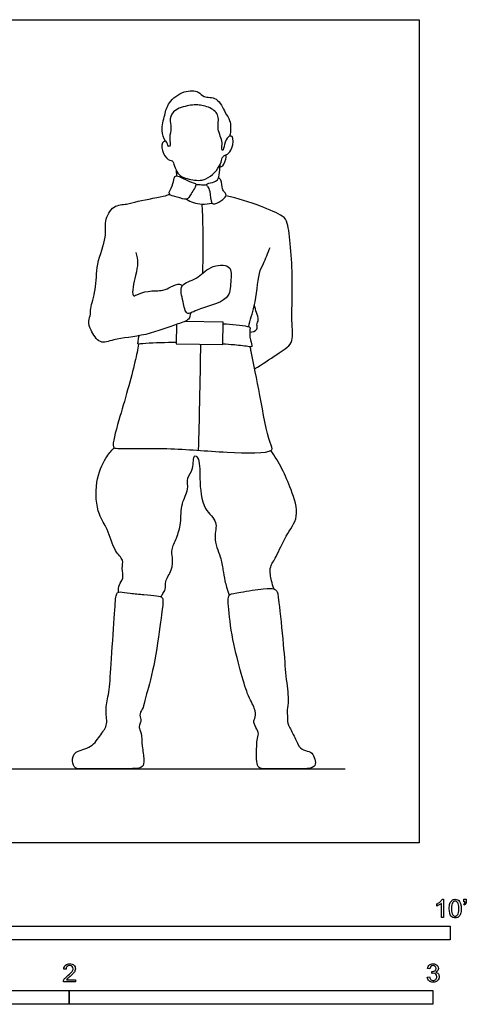
# Model space of a CAD drawing. Units: feet. Extents: x 0 to 10.1, y -2.1 to 7.4.
# Drawn here: x 6.1 to 10.1, y -1.5 to 7.4 of the extents above; entities that cross this region are included whole.
import ezdxf

# ---------------------------------------------------------------- set-up
doc = ezdxf.new("R2010")
doc.units = ezdxf.units.FT
doc.header["$MEASUREMENT"] = 0
for name, color, linetype, true_color in [('AG-DIAGRAM', 7, 'Continuous', 0xfecc66), ('AG-POP-CULTURE', 7, 'Continuous', 0x66ccff), ('N-SYMB', 7, 'Continuous', 0x800040), ('X-VPRT', 6, 'Continuous', 0xff00ff)]:
    doc.layers.add(name, color=color, linetype=linetype, true_color=true_color)

msp = doc.modelspace()

# ---------------------------------------------------------------- linework, layer by layer
at = {"layer": 'AG-DIAGRAM'}
msp.add_line((0.6667, 0.6667), (9.0525, 0.6667), dxfattribs=at)
at = {"layer": 'AG-POP-CULTURE'}
msp.add_line((7.5332, 6.0124), (7.5308, 6.0588), dxfattribs=at)
msp.add_lwpolyline([(7.5315, 4.6745), (7.5283, 4.4996), (7.9485, 4.4919), (7.9522, 4.6929), (7.6054, 4.6993)], dxfattribs=at)
for points, knots in [([(7.4313, 6.3246), (7.4161, 6.3549), (7.3892, 6.4213), (7.4252, 6.5636), (7.4533, 6.6772), (7.5899, 6.7867), (7.7332, 6.781), (7.7733, 6.7129), (7.9071, 6.732), (7.9673, 6.576), (8.0213, 6.5201), (8.0233, 6.416), (8.0102, 6.3707)], [0, 0, 0, 0, 0.318818, 0.693922, 1.03696, 1.443254, 1.799942, 2.05691, 2.388667, 2.771638, 3.056379, 3.432662, 3.432662, 3.432662, 3.432662]), ([(7.9264, 6.1166), (7.906, 6.0723), (7.8023, 5.9571), (7.6628, 5.9785), (7.5273, 6.0097), (7.5029, 6.1614), (7.4667, 6.1458), (7.4028, 6.2098), (7.3888, 6.313), (7.4458, 6.3357), (7.4529, 6.2753), (7.4823, 6.2753), (7.4598, 6.3621), (7.4917, 6.4443), (7.4617, 6.5279), (7.5141, 6.6213), (7.6596, 6.6514), (7.7201, 6.6551), (7.8378, 6.6355), (7.9262, 6.5559), (7.8903, 6.4341), (7.9552, 6.317), (7.9334, 6.261), (7.9501, 6.2297), (7.9647, 6.303), (7.9888, 6.3695), (8.0478, 6.3792), (8.0399, 6.2585), (7.9942, 6.207), (7.9636, 6.1984), (7.9379, 6.1754), (7.9381, 6.1423), (7.9264, 6.1166)], [0, 0, 0, 0, 0.429053, 0.797714, 1.158095, 1.508446, 1.658617, 1.946684, 2.256747, 2.441344, 2.659631, 2.770596, 3.044498, 3.348241, 3.632283, 3.938895, 4.312889, 4.567225, 4.90485, 5.226329, 5.567197, 5.924467, 6.160799, 6.285313, 6.523895, 6.79962, 6.980527, 7.297975, 7.560968, 7.731965, 7.900158, 8.148994, 8.148994, 8.148994, 8.148994]), ([(7.9241, 6.0941), (7.9333, 6.0955), (7.9596, 6.0986), (7.9801, 6.1765), (7.9796, 6.1953), (7.9792, 6.2034)], [0, 0, 0, 0, 0.1672921, 0.5663578, 0.7221175, 0.7221175, 0.7221175, 0.7221175]), ([(7.811, 5.9182), (7.8075, 5.9237), (7.7927, 5.9443), (7.8593, 5.9477), (7.9037, 5.9766), (7.9138, 6.0028), (7.9233, 6.0867), (7.9253, 6.106), (7.9264, 6.1166)], [0, 0, 0, 0, 0.140267, 0.369862, 0.599962, 0.767469, 1.052872, 1.231718, 1.231718, 1.231718, 1.231718]), ([(7.4666, 5.8501), (7.4732, 5.8337), (7.5427, 5.8273), (7.6273, 5.7848), (7.6593, 5.8491), (7.7264, 5.9481), (7.6604, 5.9461), (7.5273, 6.0328), (7.5069, 5.9886), (7.5004, 5.9249), (7.4599, 5.8666), (7.4666, 5.8501)], [0, 0, 0, 0, 0.277862, 0.569216, 0.821373, 1.131552, 1.340856, 1.725087, 1.894284, 2.158517, 2.438127, 2.438127, 2.438127, 2.438127]), ([(7.811, 5.9182), (7.8187, 5.9035), (7.8373, 5.8794), (7.8398, 5.7581), (7.8806, 5.7585), (7.9516, 5.7954), (7.9874, 5.8382), (7.9631, 5.8678), (7.9399, 5.8925), (7.9399, 5.978), (7.9186, 5.9899), (7.9103, 5.9964)], [0, 0, 0, 0, 0.223342, 0.550152, 0.714537, 1.001493, 1.221297, 1.394202, 1.581247, 1.861687, 2.039425, 2.039425, 2.039425, 2.039425]), ([(7.7055, 5.9369), (7.7223, 5.9347), (7.756, 5.9321), (7.7879, 5.9327), (7.8037, 5.9337)], [0, 0, 0, 0, 0.2250499, 0.4435015, 0.4435015, 0.4435015, 0.4435015]), ([(7.6569, 4.776), (7.6553, 4.7567), (7.6473, 4.7068), (7.5279, 4.6789), (7.2563, 4.5662), (6.9737, 4.5486), (6.8391, 4.4866), (6.7538, 4.622), (6.7331, 4.6998), (6.7598, 4.7669), (6.7494, 4.8219), (6.814, 4.9969), (6.8006, 5.2147), (6.9074, 5.4585), (6.876, 5.5986), (6.9529, 5.7542), (7.0888, 5.7522), (7.1749, 5.7898), (7.4357, 5.8271), (7.4551, 5.8444), (7.4666, 5.8501)], [0, 0, 0, 0, 0.240821, 0.567028, 1.117893, 1.658274, 2.006942, 2.37295, 2.660301, 2.913208, 3.142951, 3.559585, 4.040087, 4.543652, 4.920743, 5.305094, 5.645274, 5.975095, 6.475661, 6.671562, 6.671562, 6.671562, 6.671562]), ([(7.6211, 5.8026), (7.6406, 5.7904), (7.6828, 5.7699), (7.7626, 5.7527), (7.8223, 5.7598), (7.851, 5.7676)], [0, 0, 0, 0, 0.26264, 0.5461243, 0.8449865, 0.8449865, 0.8449865, 0.8449865]), ([(8.2356, 4.2728), (8.3052, 4.3115), (8.4266, 4.4029), (8.5953, 4.4987), (8.5622, 4.6943), (8.5885, 5.0645), (8.5472, 5.5829), (8.4916, 5.6555), (8.2754, 5.75), (8.0829, 5.8107), (7.9772, 5.833)], [0, 0, 0, 0, 0.488867, 0.899354, 1.303334, 1.941162, 2.65041, 2.932887, 3.399224, 3.968645, 3.968645, 3.968645, 3.968645]), ([(7.7672, 5.1346), (7.7698, 5.1999), (7.7745, 5.3306), (7.7703, 5.6154), (7.7622, 5.7575)], [0, 0, 0, 0, 0.442781, 1.096225, 1.096225, 1.096225, 1.096225]), ([(8.1845, 4.6531), (8.1919, 4.714), (8.2463, 4.8306), (8.2678, 5.1371), (8.3169, 5.2178), (8.355, 5.3194), (8.3753, 5.367)], [5.996394, 5.996394, 5.996394, 5.996394, 6.437888, 6.980112, 7.29412, 7.688323, 7.688323, 7.688323, 7.688323]), ([(7.1646, 5.3212), (7.174, 5.2909), (7.1863, 5.221), (7.1635, 5.1274), (7.1166, 4.9136), (7.1807, 4.9447), (7.2741, 4.9816), (7.4119, 4.9712), (7.4745, 5.0126), (7.5596, 5.0483), (7.5764, 5.0275), (7.5836, 5.0205)], [0, 0, 0, 0, 0.308277, 0.647408, 1.070593, 1.255645, 1.582059, 1.947418, 2.228198, 2.513483, 2.686627, 2.686627, 2.686627, 2.686627]), ([(7.5836, 5.0205), (7.5623, 4.9871), (7.5917, 4.8826), (7.616, 4.745), (7.7192, 4.8162), (8.0213, 4.8822), (8.0153, 5.055), (8.0403, 5.2225), (7.8192, 5.2038), (7.7264, 5.0776), (7.6049, 5.054), (7.5836, 5.0205)], [0, 0, 0, 0, 0.37778, 0.708596, 1.012001, 1.547351, 1.937249, 2.323683, 2.721866, 3.132107, 3.509575, 3.509575, 3.509575, 3.509575]), ([(8.1912, 4.6027), (8.2157, 4.604), (8.2699, 4.6236), (8.2492, 4.6731), (8.2786, 4.7161), (8.2498, 4.7815), (8.2408, 4.8255), (8.2343, 4.8479)], [0.031651, 0.031651, 0.031651, 0.031651, 0.278314, 0.482485, 0.697119, 0.954793, 1.219532, 1.219532, 1.219532, 1.219532]), ([(7.952, 4.6797), (7.9913, 4.6773), (8.0645, 4.6709), (8.1676, 4.6584), (8.1994, 4.6494), (8.1887, 4.6155), (8.1925, 4.5387), (8.2202, 4.466), (8.1813, 4.4754), (8.0474, 4.4892), (7.9837, 4.4945), (7.9486, 4.4969)], [0, 0, 0, 0, 0.343934, 0.665073, 0.819506, 0.984272, 1.275721, 1.5245, 1.674331, 2.041516, 2.366232, 2.366232, 2.366232, 2.366232]), ([(7.5285, 4.5102), (7.4373, 4.509), (7.2732, 4.5078), (7.1791, 4.4929), (7.1835, 4.5072), (7.1884, 4.5495), (7.1921, 4.5639), (7.194, 4.5719)], [0, 0, 0, 0, 0.522914, 0.79176, 0.878266, 1.08371, 1.241063, 1.241063, 1.241063, 1.241063]), ([(7.189, 4.497), (7.1806, 4.4477), (7.1504, 4.2879), (7.02, 3.8393), (6.9397, 3.5629), (7.0148, 3.551), (7.4909, 3.5638), (7.9281, 3.5181), (8.4344, 3.506), (8.3545, 3.6239), (8.2853, 4.0484), (8.2221, 4.3319), (8.1989, 4.4574), (8.1965, 4.4715)], [0.164799, 0.164799, 0.164799, 0.164799, 0.491788, 1.229013, 1.724524, 1.928436, 2.593509, 3.333061, 3.964437, 4.227982, 4.886272, 5.521783, 5.604044, 5.604044, 5.604044, 5.604044]), ([(7.7306, 3.5387), (7.7344, 3.6813), (7.7413, 3.9666), (7.7479, 4.3192), (7.7506, 4.4955)], [0, 0, 0, 0, 0.654283, 1.381597, 1.381597, 1.381597, 1.381597]), ([(7.0079, 2.2608), (7.007, 2.2827), (7.0079, 2.3296), (7.0608, 2.3826), (7.0333, 2.4741), (7.0592, 2.5549), (6.9637, 2.6297), (6.9168, 2.8362), (6.8161, 2.9543), (6.7871, 3.2547), (6.888, 3.4672), (6.9411, 3.533), (6.9686, 3.5624)], [0, 0, 0, 0, 0.256696, 0.514911, 0.812229, 1.083929, 1.410426, 1.861346, 2.25755, 2.793705, 3.274933, 3.622238, 3.622238, 3.622238, 3.622238]), ([(7.3918, 2.2172), (7.3971, 2.2275), (7.4063, 2.2492), (7.4394, 2.2857), (7.4208, 2.3623), (7.4981, 2.4557), (7.4962, 2.5719), (7.4818, 2.6469), (7.5348, 2.7504), (7.5761, 2.8827), (7.5672, 3.0577), (7.6464, 3.1813), (7.6179, 3.2926), (7.6897, 3.3649), (7.6781, 3.5045), (7.7437, 3.4686), (7.7373, 3.2753), (7.7613, 3.0064), (7.9152, 2.8976), (7.8555, 2.7505), (7.9317, 2.5797), (7.95, 2.4645), (7.9647, 2.363), (7.9877, 2.2885), (8.0053, 2.2304)], [0, 0, 0, 0, 0.186564, 0.396873, 0.660475, 1.000392, 1.335035, 1.606394, 1.936683, 2.31247, 2.728138, 3.102043, 3.417177, 3.733921, 4.064037, 4.241316, 4.674035, 5.198965, 5.594061, 5.95947, 6.386133, 6.729163, 7.051085, 7.370684, 7.370684, 7.370684, 7.370684]), ([(8.4108, 2.2872), (8.392, 2.3429), (8.3756, 2.4198), (8.3722, 2.4932), (8.4388, 2.5833), (8.5106, 2.7733), (8.6503, 2.9363), (8.5655, 3.1875), (8.4878, 3.3718), (8.4189, 3.484), (8.3821, 3.5364)], [0.049085, 0.049085, 0.049085, 0.049085, 0.362926, 0.632003, 0.954889, 1.407519, 1.856199, 2.348123, 2.803584, 3.24177, 3.24177, 3.24177, 3.24177])]:
    msp.add_open_spline(points, degree=3, knots=knots, dxfattribs=at)
for points in [[(7.2374, 2.2387), (7.1945, 2.2423), (7.1093, 2.2476), (7.0128, 2.2673), (6.9825, 2.2539), (6.9744, 2.0815), (6.9369, 1.5659), (6.9262, 1.3453), (6.8824, 1.2103), (6.9172, 1.0611), (6.8493, 0.9843), (6.7707, 0.853), (6.6001, 0.8288), (6.5884, 0.7315), (6.6108, 0.6667), (6.6832, 0.6667), (6.919, 0.6667), (7.1647, 0.6667), (7.2299, 0.6805), (7.2425, 0.7377), (7.2192, 0.8735), (7.2157, 1.0022), (7.1862, 1.0388), (7.2049, 1.0817), (7.2139, 1.1085), (7.1906, 1.1639), (7.2362, 1.2193), (7.2407, 1.2818), (7.33, 1.5677), (7.3943, 2.0466), (7.4131, 2.1815), (7.4051, 2.2155), (7.3666, 2.2262), (7.2803, 2.2351), (7.2374, 2.2387)], [(8.015, 2.2387), (8.0001, 2.2304), (7.9904, 2.2058), (8.0235, 1.8782), (8.1106, 1.5395), (8.1702, 1.3311), (8.2452, 1.2042), (8.2452, 1.1292), (8.2187, 1.0917), (8.2584, 1.0178), (8.2761, 0.9891), (8.2529, 0.9251), (8.2562, 0.8678), (8.2496, 0.8049), (8.254, 0.7056), (8.2794, 0.6667), (8.3367, 0.6667), (8.6114, 0.6667), (8.7537, 0.6667), (8.7923, 0.7056), (8.7735, 0.7707), (8.7482, 0.8248), (8.6732, 0.8303), (8.6268, 0.8766), (8.5805, 0.9924), (8.5209, 1.0873), (8.5397, 1.1303), (8.5209, 1.1976), (8.5496, 1.2693), (8.5154, 1.4987), (8.4989, 1.7524), (8.4493, 2.2411), (8.4371, 2.2708), (8.4146, 2.2905), (8.3456, 2.2984), (8.0797, 2.2554), (8.0299, 2.2469), (8.015, 2.2387)]]:
    msp.add_open_spline(points, degree=3, dxfattribs=at)
at = {"layer": 'N-SYMB'}
for points in [[(9.9269, -0.5087), (9.9397, -0.5087), (9.9397, -0.6738)], [(10.1235, -0.5315), (10.1235, -0.5077), (10.1453, -0.5077), (10.1453, -0.5265)], [(10.1344, -0.5315), (10.1235, -0.5315)], [(9.8794, -0.57), (9.8794, -0.5502)], [(9.9397, -0.6738), (9.92, -0.6738), (9.92, -0.5453)], [(10.1265, -0.5621), (10.1215, -0.5542)], [(6.535, -1.1396), (6.5142, -1.1376)], [(9.8158, -1.1356), (9.7951, -1.1327)], [(6.619, -1.2354), (6.619, -1.2542), (6.5113, -1.2542)], [(6.539, -1.2354), (6.619, -1.2354)], [(9.7931, -1.2117), (9.8139, -1.2087)], [(9.8336, -1.1771), (9.8356, -1.1593)]]:
    msp.add_lwpolyline(points, dxfattribs=at)
for points in [[(5, -0.875), (5, -0.75), (10, -0.75), (10, -0.875)], [(3.2808, -1.4554), (3.2808, -1.3304), (6.5617, -1.3304), (6.5617, -1.4554)], [(6.5617, -1.4554), (6.5617, -1.3304), (9.8425, -1.3304), (9.8425, -1.4554)]]:
    msp.add_lwpolyline(points, close=True, dxfattribs=at)
for points in [[(9.8794, -0.5502), (9.8903, -0.5453), (9.9002, -0.5384), (9.9091, -0.5315)], [(9.9091, -0.5315), (9.917, -0.5236), (9.9229, -0.5166), (9.9269, -0.5087)], [(9.997, -0.5463), (10.002, -0.5344), (10.0079, -0.5255), (10.0158, -0.5186)], [(10.0158, -0.5186), (10.0227, -0.5127), (10.0336, -0.5087), (10.0455, -0.5087)], [(10.0445, -0.5255), (10.0356, -0.5255), (10.0287, -0.5295), (10.0227, -0.5374)], [(10.0682, -0.5394), (10.0623, -0.5305), (10.0544, -0.5255), (10.0445, -0.5255)], [(10.0455, -0.5087), (10.0544, -0.5087), (10.0613, -0.5107), (10.0682, -0.5147)], [(10.0682, -0.5147), (10.0751, -0.5176), (10.08, -0.5236), (10.085, -0.5295)], [(10.085, -0.5295), (10.0889, -0.5364), (10.0929, -0.5443), (10.0949, -0.5542)], [(10.1304, -0.5463), (10.1324, -0.5423), (10.1344, -0.5374), (10.1344, -0.5315)], [(10.1453, -0.5265), (10.1453, -0.5364), (10.1443, -0.5443), (10.1413, -0.5483)], [(9.9002, -0.5591), (9.8923, -0.5641), (9.8854, -0.568), (9.8794, -0.57)], [(9.92, -0.5453), (9.915, -0.5502), (9.9081, -0.5552), (9.9002, -0.5591)], [(9.9911, -0.5927), (9.9911, -0.574), (9.9931, -0.5581), (9.997, -0.5463)], [(10.0079, -0.6599), (9.997, -0.6461), (9.9911, -0.6244), (9.9911, -0.5927)], [(10.0227, -0.5374), (10.0158, -0.5473), (10.0119, -0.5661), (10.0119, -0.5927)], [(10.0119, -0.5927), (10.0119, -0.6204), (10.0158, -0.6382), (10.0217, -0.6471)], [(10.0781, -0.5927), (10.0781, -0.5661), (10.0751, -0.5483), (10.0682, -0.5394)], [(10.0682, -0.6471), (10.0751, -0.6382), (10.0781, -0.6204), (10.0781, -0.5927)], [(10.0988, -0.5927), (10.0988, -0.6125), (10.0968, -0.6283), (10.0929, -0.6402)], [(10.0949, -0.5542), (10.0978, -0.5641), (10.0988, -0.5769), (10.0988, -0.5927)], [(10.1215, -0.5542), (10.1255, -0.5522), (10.1285, -0.5502), (10.1304, -0.5463)], [(10.1413, -0.5483), (10.1383, -0.5542), (10.1334, -0.5591), (10.1265, -0.5621)], [(10.0455, -0.6757), (10.0296, -0.6757), (10.0168, -0.6718), (10.0079, -0.6599)], [(10.0217, -0.6471), (10.0277, -0.656), (10.0356, -0.6609), (10.0455, -0.6609)], [(10.0455, -0.6609), (10.0544, -0.6609), (10.0623, -0.656), (10.0682, -0.6471)], [(10.0751, -0.6678), (10.0672, -0.6738), (10.0573, -0.6757), (10.0455, -0.6757)], [(10.0929, -0.6402), (10.0889, -0.652), (10.083, -0.6609), (10.0751, -0.6678)], [(6.5142, -1.1376), (6.5162, -1.1218), (6.5212, -1.1099), (6.531, -1.102)], [(6.531, -1.102), (6.5399, -1.0941), (6.5528, -1.0892), (6.5676, -1.0892)], [(6.5439, -1.1149), (6.538, -1.1208), (6.535, -1.1287), (6.535, -1.1396)], [(6.5676, -1.106), (6.5577, -1.106), (6.5498, -1.1089), (6.5439, -1.1149)], [(6.5676, -1.0892), (6.5834, -1.0892), (6.5963, -1.0941), (6.6052, -1.103)], [(6.5903, -1.1149), (6.5844, -1.1089), (6.5765, -1.106), (6.5676, -1.106)], [(6.5893, -1.1593), (6.5953, -1.1504), (6.5982, -1.1425), (6.5982, -1.1346)], [(6.5982, -1.1346), (6.5982, -1.1267), (6.5953, -1.1198), (6.5903, -1.1149)], [(6.6052, -1.103), (6.615, -1.1119), (6.619, -1.1228), (6.619, -1.1356)], [(6.619, -1.1356), (6.619, -1.1416), (6.618, -1.1485), (6.615, -1.1544)], [(9.7951, -1.1327), (9.7981, -1.1188), (9.803, -1.108), (9.8119, -1.101)], [(9.8119, -1.101), (9.8208, -1.0931), (9.8316, -1.0892), (9.8445, -1.0892)], [(9.8257, -1.1139), (9.8208, -1.1188), (9.8168, -1.1257), (9.8158, -1.1356)], [(9.8455, -1.106), (9.8376, -1.106), (9.8307, -1.1089), (9.8257, -1.1139)], [(9.8386, -1.1593), (9.8475, -1.1593), (9.8554, -1.1574), (9.8623, -1.1524)], [(9.8445, -1.0892), (9.8534, -1.0892), (9.8623, -1.0912), (9.8692, -1.0951)], [(9.8643, -1.1139), (9.8593, -1.1089), (9.8534, -1.106), (9.8455, -1.106)], [(9.8623, -1.1524), (9.8692, -1.1485), (9.8722, -1.1416), (9.8722, -1.1317)], [(9.8722, -1.1317), (9.8722, -1.1248), (9.8692, -1.1188), (9.8643, -1.1139)], [(9.8692, -1.0951), (9.8771, -1.0991), (9.883, -1.105), (9.887, -1.1109)], [(9.887, -1.1514), (9.883, -1.1574), (9.8781, -1.1623), (9.8702, -1.1653)], [(9.887, -1.1109), (9.8909, -1.1178), (9.8929, -1.1248), (9.8929, -1.1327)], [(9.8929, -1.1327), (9.8929, -1.1396), (9.8909, -1.1455), (9.887, -1.1514)], [(6.5113, -1.2542), (6.5103, -1.2503), (6.5113, -1.2453), (6.5133, -1.2404)], [(6.5133, -1.2404), (6.5162, -1.2335), (6.5202, -1.2255), (6.5261, -1.2186)], [(6.5261, -1.2186), (6.533, -1.2117), (6.5409, -1.2038), (6.5528, -1.1939)], [(6.5478, -1.2246), (6.5439, -1.2275), (6.5409, -1.2315), (6.539, -1.2354)], [(6.5706, -1.2038), (6.5587, -1.2137), (6.5508, -1.2206), (6.5478, -1.2246)], [(6.5528, -1.1939), (6.5706, -1.1791), (6.5824, -1.1672), (6.5893, -1.1593)], [(6.6022, -1.1751), (6.5953, -1.1821), (6.5854, -1.191), (6.5706, -1.2038)], [(6.615, -1.1544), (6.6121, -1.1613), (6.6081, -1.1672), (6.6022, -1.1751)], [(9.8099, -1.2443), (9.8, -1.2364), (9.7951, -1.2246), (9.7931, -1.2117)], [(9.8139, -1.2087), (9.8158, -1.2196), (9.8198, -1.2285), (9.8257, -1.2335)], [(9.8257, -1.2335), (9.8307, -1.2384), (9.8376, -1.2414), (9.8455, -1.2414)], [(9.8475, -1.1742), (9.8435, -1.1742), (9.8386, -1.1751), (9.8336, -1.1771)], [(9.8356, -1.1593), (9.8366, -1.1593), (9.8376, -1.1593), (9.8386, -1.1593)], [(9.8455, -1.2414), (9.8554, -1.2414), (9.8633, -1.2374), (9.8702, -1.2315)], [(9.885, -1.2423), (9.8751, -1.2522), (9.8613, -1.2562), (9.8455, -1.2562)], [(9.8702, -1.184), (9.8643, -1.1781), (9.8564, -1.1742), (9.8475, -1.1742)], [(9.8702, -1.1653), (9.8801, -1.1682), (9.888, -1.1722), (9.8929, -1.1801)], [(9.8801, -1.2068), (9.8801, -1.1969), (9.8761, -1.19), (9.8702, -1.184)], [(9.8702, -1.2315), (9.8761, -1.2246), (9.8801, -1.2167), (9.8801, -1.2068)], [(9.9008, -1.2058), (9.9008, -1.2206), (9.8959, -1.2325), (9.885, -1.2423)], [(9.8929, -1.1801), (9.8979, -1.187), (9.9008, -1.1959), (9.9008, -1.2058)], [(9.8455, -1.2562), (9.8316, -1.2562), (9.8188, -1.2532), (9.8099, -1.2443)]]:
    msp.add_open_spline(points, degree=3, dxfattribs=at)
at = {"layer": 'X-VPRT'}
msp.add_lwpolyline([(0, 0), (0, 7.4206), (9.7192, 7.4206), (9.7192, 0)], close=True, dxfattribs=at)

doc.saveas('drawing.dxf')
